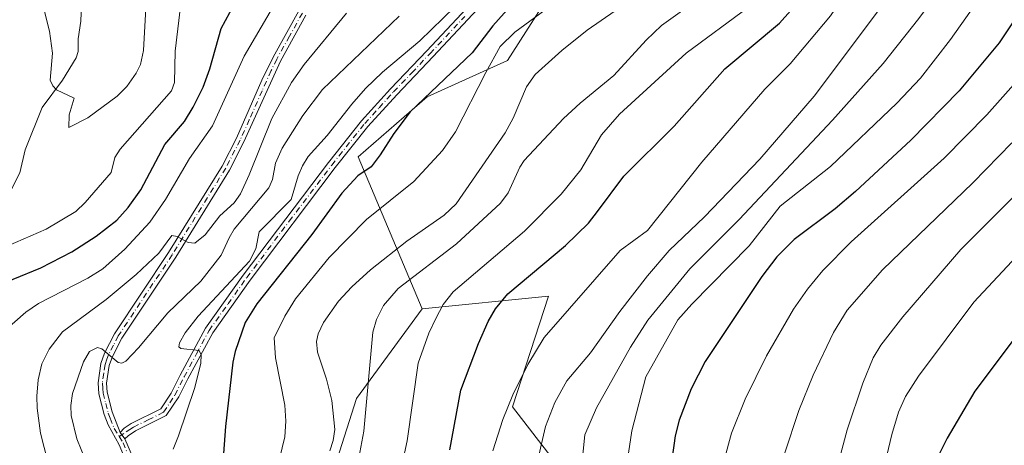
# Model space of a CAD drawing. Units: metres. Extents: x 658137 to 661592, y 4751073 to 4753465.
# Drawn here: x 660978 to 661211, y 4751371 to 4751472 of the extents above; entities that cross this region are included whole.
import ezdxf

# ---------------------------------------------------------------- set-up
doc = ezdxf.new("R2010")
doc.units = ezdxf.units.M
doc.header["$MEASUREMENT"] = 0
doc.linetypes.add('DGN Style 4', pattern=[2.6384748266838614, 1.318413404963828, -0.6592067024819142, 0.001648016756204785, -0.6592067024819142])
for name, color, linetype, lineweight in [('Arbolado forestal CxS', 92, 'Continuous', 0), ('Camino Cxs', 7, 'Continuous', 0), ('Camino eje', 30, 'DGN Style 4', 13), ('Corriente natural lineal', 142, 'Continuous', 13), ('Curva de nivel maestra', 30, 'Continuous', 30), ('Curva de nivel normal', 30, 'Continuous', 0), ('Pastizal CxS', 92, 'Continuous', 0)]:
    doc.layers.add(name, color=color, linetype=linetype, lineweight=lineweight)

# ---------------------------------------------------------------- blocks, each defined once
blk = doc.blocks.new('*U12')
at = {"layer": 'Arbolado forestal CxS', "color": 92, "linetype": 'Continuous', "lineweight": 0}
blk.add_polyline3d([(661116.4005000005, 4751352.1439, 1116.453599999993), (661095.0044999998, 4751379.807700001, 1104.168900000004), (661103.5310000004, 4751406.0021, 1102.239199999996), (661073.6722999997, 4751403.022700001, 1092.314899999998), (661058.5160999997, 4751439.0441, 1071.391699999993), (661074.8512000004, 4751453.2707, 1073.080600000001), (661093.8126999997, 4751461.813300001, 1080.632500000007), (661109.3639000002, 4751486.201900001, 1073.812200000001), (661093.7018999998, 4751513.3145, 1055.015100000004), (661082.1042, 4751523.318700001, 1048.6302), (661075.2172999998, 4751518.955499999, 1048.039099999995), (661054.3663, 4751505.7459, 1047.380999999994), (661030.3617000004, 4751493.951099999, 1045.997399999993), (661031.7901, 4751527.035900001, 1026.512400000007), (661034.5547000002, 4751555.688300001, 1026.707800000004), (661060.2467999998, 4751582.767700001, 1014.556599999996), (661070.6536999998, 4751610.8969, 1011.473599999998), (661079.3318999996, 4751676.613100001, 1006.272899999996)], dxfattribs=at)
blk = doc.blocks.new('*U13')
at = {"layer": 'Arbolado forestal CxS', "color": 92, "linetype": 'Continuous', "lineweight": 0}
blk.add_polyline3d([(661079.3318999996, 4751676.613100001, 1006.272899999996), (661070.6536999998, 4751610.8969, 1011.473599999998), (661060.2467999998, 4751582.767700001, 1014.556599999996), (661034.5547000002, 4751555.688300001, 1026.707800000004), (661031.7901, 4751527.035900001, 1026.512400000007), (661030.3617000004, 4751493.951099999, 1045.997399999993), (661054.3663, 4751505.7459, 1047.380999999994), (661075.2172999998, 4751518.955499999, 1048.039099999995), (661082.1042, 4751523.318700001, 1048.6302), (661093.7018999998, 4751513.3145, 1055.015100000004), (661109.3639000002, 4751486.201900001, 1073.812200000001), (661093.8126999997, 4751461.813300001, 1080.632500000007), (661074.8512000004, 4751453.2707, 1073.080600000001), (661058.5160999997, 4751439.0441, 1071.391699999993), (661073.6722999997, 4751403.022700001, 1092.314899999998), (661058.0752999998, 4751381.813100001, 1087.819499999998), (661048.9489000002, 4751353.067700001, 1088.273400000006)], dxfattribs=at)
blk = doc.blocks.new('*U19')
at = {"layer": 'Camino Cxs', "color": 7, "linetype": 'Continuous', "lineweight": 0}
blk.add_polyline3d([(661092.6501000002, 4751480.350099999, 1076.091400000005), (661076.2301000003, 4751462.770099999, 1077.422500000001), (661067.6001000004, 4751453.7401, 1074.226899999994), (661060.7901, 4751446.2301, 1075.349700000006), (661053.0201000003, 4751436.470100001, 1074.309200000003), (661032.9401000004, 4751409.850099999, 1075.079899999997), (661024.0701000001, 4751397.380100001, 1077.3465), (661018.1901000004, 4751386.450099999, 1072.530299999999), (661016.0201000003, 4751382.190099999, 1070.825299999997), (661013.0900999998, 4751377.7601, 1069.112299999994), (661005.8201000001, 4751374.1601, 1068.272800000006), (661004.0601000005, 4751373.0001, 1068.112800000003), (661003.3035000004, 4751372.2961, 1068.146599999993), (661002.2001, 4751373.780099999, 1068.165999999997), (661003.1300999997, 4751374.770099999, 1067.9614), (661004.8201000001, 4751375.9001, 1068.166100000002), (661011.8201000001, 4751379.360099999, 1068.968099999998), (661014.2100999998, 4751383.050100001, 1070.121499999994), (661016.4101, 4751387.370100001, 1070.890100000004), (661022.3701, 4751398.440099999, 1073.728799999997), (661031.3201000001, 4751411.030099999, 1072.603000000003), (661051.4401000004, 4751437.690099999, 1072.388200000001), (661059.2701000003, 4751447.530099999, 1073.142900000006), (661066.1401000004, 4751455.100099999, 1073.411099999998), (661074.7701000003, 4751464.1501, 1075.191900000005), (661091.2401000002, 4751481.770099999, 1073.828200000004)], dxfattribs=at)
blk = doc.blocks.new('*U20')
at = {"layer": 'Camino Cxs', "color": 7, "linetype": 'Continuous', "lineweight": 0}
for points in [[(661046.1401000004, 4751472.550100001, 1060.594899999996), (661040.1201, 4751461.710100001, 1059.678199999995), (661031.4700999996, 4751442.5701, 1061.304099999994), (661028.0201000003, 4751435.860099999, 1059.026899999997), (661015.3201000001, 4751415.300100001, 1061.9234), (661002.5900999998, 4751396.110099999, 1068.763399999996), (661000.3501000004, 4751391.7601, 1071.741500000004), (660999.5701000001, 4751389.620100001, 1070.814400000003), (660998.9700999996, 4751385.470100001, 1069.329199999993), (660999.1300999997, 4751383.270099999, 1068.706000000006), (661000.3201000001, 4751378.620100001, 1069.366899999994), (661002.2001, 4751373.780099999, 1068.165999999997), (661003.3035000004, 4751372.2961, 1068.146599999993), (661009.2100999998, 4751358.630100001, 1072.788700000005)], [(661007.3701, 4751357.870100001, 1073.502600000007), (661001.9801000003, 4751370.860099999, 1069.054999999993), (660999.3101000005, 4751375.610099999, 1070.3802), (660998.4001000002, 4751378.020099999, 1070.993000000002), (660997.1501000002, 4751382.950099999, 1068.810299999997), (660996.9501, 4751385.550100001, 1068.873200000002), (660997.6401000004, 4751390.100099999, 1068.678599999999), (660998.5100999996, 4751392.5601, 1069.902400000006), (661000.8701, 4751397.130100001, 1067.621199999994), (661013.6401000004, 4751416.380100001, 1062.987099999998), (661026.2801000001, 4751436.840100001, 1058.691500000001), (661029.6700999998, 4751443.4301, 1060.511299999998), (661035.7100999998, 4751457.1801, 1058.690499999997), (661038.3400999998, 4751462.630100001, 1060.302299999996), (661044.4200999998, 4751473.590100001, 1060.363100000002)]]:
    blk.add_polyline3d(points, dxfattribs=at)

msp = doc.modelspace()

# ---------------------------------------------------------------- linework, layer by layer
at = {"layer": 'Arbolado forestal CxS', "color": 92, "linetype": 'Continuous', "lineweight": 0}
for points in [[(661079.3318999996, 4751676.613100001, 1006.272899999996), (661070.6536999998, 4751610.8969, 1011.473599999998), (661060.2467999998, 4751582.767700001, 1014.556599999996), (661034.5547000002, 4751555.688300001, 1026.707800000004), (661031.7901, 4751527.035900001, 1026.512400000007), (661030.3617000004, 4751493.951099999, 1045.997399999993), (661054.3663, 4751505.7459, 1047.380999999994), (661075.2172999998, 4751518.955499999, 1048.039099999995), (661082.1042, 4751523.318700001, 1048.6302), (661093.7018999998, 4751513.3145, 1055.015100000004), (661109.3639000002, 4751486.201900001, 1073.812200000001), (661093.8126999997, 4751461.813300001, 1080.632500000007), (661074.8512000004, 4751453.2707, 1073.080600000001), (661058.5160999997, 4751439.0441, 1071.391699999993), (661073.6722999997, 4751403.022700001, 1092.314899999998)], [(661079.3318999996, 4751676.613100001, 1006.272899999996), (661070.6536999998, 4751610.8969, 1011.473599999998), (661060.2467999998, 4751582.767700001, 1014.556599999996), (661034.5547000002, 4751555.688300001, 1026.707800000004), (661031.7901, 4751527.035900001, 1026.512400000007), (661030.3617000004, 4751493.951099999, 1045.997399999993), (661054.3663, 4751505.7459, 1047.380999999994), (661075.2172999998, 4751518.955499999, 1048.039099999995), (661082.1042, 4751523.318700001, 1048.6302), (661093.7018999998, 4751513.3145, 1055.015100000004), (661109.3639000002, 4751486.201900001, 1073.812200000001), (661093.8126999997, 4751461.813300001, 1080.632500000007), (661074.8512000004, 4751453.2707, 1073.080600000001), (661058.5160999997, 4751439.0441, 1071.391699999993), (661073.6722999997, 4751403.022700001, 1092.314899999998)], [(661276.5049999999, 4751144.805000001, 1164.672399999996), (661271.9952999996, 4751152.217900001, 1163.855299999996), (661259.9005000005, 4751152.677100001, 1158.946100000001), (661231.9310999997, 4751150.997300001, 1146.705600000001), (661214.4707000004, 4751170.454299999, 1139.678700000004), (661203.4360999997, 4751185.5529, 1136.245500000005), (661175.3657000001, 4751190.8661, 1124.225300000006), (661156.2829, 4751234.4605, 1120.0147), (661137.2459000006, 4751274.8761, 1116.413100000005), (661102.1494000005, 4751325.8665, 1109.4856), (661117.9042999997, 4751336.269300001, 1116.938500000004), (661116.4005000005, 4751352.1439, 1116.453599999993), (661095.0044999998, 4751379.807700001, 1104.168900000004), (661103.5310000004, 4751406.0021, 1102.239199999996), (661073.6722999997, 4751403.022700001, 1092.314899999998)], [(661073.6722999997, 4751403.022700001, 1092.314899999998), (661058.0752999998, 4751381.813100001, 1087.819499999998), (661048.9489000002, 4751353.067700001, 1088.273400000006), (661048.6823000005, 4751327.629899999, 1089.477100000004), (661061.6529000001, 4751310.6513, 1095.177100000001), (661066.8806999996, 4751257.3179, 1090.805699999997), (661077.4833000004, 4751228.224500001, 1089.353600000002), (661112.9929000001, 4751192.499700001, 1099.057400000005), (661148.0340999998, 4751141.812899999, 1112.739100000006)]]:
    msp.add_polyline3d(points, dxfattribs=at)
at = {"layer": 'Camino Cxs', "color": 7, "linetype": 'Continuous', "lineweight": 0, "extrusion": (0.006259170253838596, -0.008418169882825658, 0.9999449770880183), "elevation": -34792.43912270133, "flags": 128}
msp.add_lwpolyline([(660983.6683738234, 4751247.76039354), (660982.5648740066, 4751249.244446124)], dxfattribs=at)
msp.add_lwpolyline([(660983.6683738234, 4751247.76039354), (660982.5648740066, 4751249.244446124)], dxfattribs=at)
at = {"layer": 'Camino Cxs', "color": 7, "linetype": 'Continuous', "lineweight": 0}
for points in [[(661002.2001, 4751373.780099999, 1068.165999999997), (661003.1300999997, 4751374.770099999, 1067.9614), (661004.8201000001, 4751375.9001, 1068.166100000002), (661011.8201000001, 4751379.360099999, 1068.968099999998), (661014.2100999998, 4751383.050100001, 1070.121499999994), (661016.4101, 4751387.370100001, 1070.890100000004), (661022.3701, 4751398.440099999, 1073.728799999997), (661031.3201000001, 4751411.030099999, 1072.603000000003), (661051.4401000004, 4751437.690099999, 1072.388200000001), (661059.2701000003, 4751447.530099999, 1073.142900000006), (661066.1401000004, 4751455.100099999, 1073.411099999998), (661074.7701000003, 4751464.1501, 1075.191900000005), (661091.2401000002, 4751481.770099999, 1073.828200000004)], [(661092.6501000002, 4751480.350099999, 1076.091400000005), (661076.2301000003, 4751462.770099999, 1077.422500000001), (661067.6001000004, 4751453.7401, 1074.226899999994), (661060.7901, 4751446.2301, 1075.349700000006), (661053.0201000003, 4751436.470100001, 1074.309200000003), (661032.9401000004, 4751409.850099999, 1075.079899999997), (661024.0701000001, 4751397.380100001, 1077.3465), (661018.1901000004, 4751386.450099999, 1072.530299999999), (661016.0201000003, 4751382.190099999, 1070.825299999997), (661013.0900999998, 4751377.7601, 1069.112299999994), (661005.8201000001, 4751374.1601, 1068.272800000006), (661004.0601000005, 4751373.0001, 1068.112800000003), (661003.3035000004, 4751372.2961, 1068.146599999993)], [(661007.3701, 4751357.870100001, 1073.502600000007), (661001.9801000003, 4751370.860099999, 1069.054999999993), (660999.3101000005, 4751375.610099999, 1070.3802), (660998.4001000002, 4751378.020099999, 1070.993000000002), (660997.1501000002, 4751382.950099999, 1068.810299999997), (660996.9501, 4751385.550100001, 1068.873200000002), (660997.6401000004, 4751390.100099999, 1068.678599999999), (660998.5100999996, 4751392.5601, 1069.902400000006), (661000.8701, 4751397.130100001, 1067.621199999994), (661013.6401000004, 4751416.380100001, 1062.987099999998), (661026.2801000001, 4751436.840100001, 1058.691500000001), (661029.6700999998, 4751443.4301, 1060.511299999998), (661035.7100999998, 4751457.1801, 1058.690499999997), (661038.3400999998, 4751462.630100001, 1060.302299999996), (661044.4200999998, 4751473.590100001, 1060.363100000002)], [(661046.1401000004, 4751472.550100001, 1060.594899999996), (661040.1201, 4751461.710100001, 1059.678199999995), (661031.4700999996, 4751442.5701, 1061.304099999994), (661028.0201000003, 4751435.860099999, 1059.026899999997), (661015.3201000001, 4751415.300100001, 1061.9234), (661002.5900999998, 4751396.110099999, 1068.763399999996), (661000.3501000004, 4751391.7601, 1071.741500000004), (660999.5701000001, 4751389.620100001, 1070.814400000003), (660998.9700999996, 4751385.470100001, 1069.329199999993), (660999.1300999997, 4751383.270099999, 1068.706000000006), (661000.3201000001, 4751378.620100001, 1069.366899999994), (661002.2001, 4751373.780099999, 1068.165999999997)], [(661003.3035000004, 4751372.2961, 1068.146599999993), (661009.2100999998, 4751358.630100001, 1072.788700000005), (661012.3701, 4751341.3101, 1080.181200000006), (661016.4901000002, 4751311.5701, 1078.357600000003), (661019.2200999996, 4751299.970100001, 1078.259300000005), (661022.7600999996, 4751289.190099999, 1079.873399999997), (661033.1401000004, 4751263.2601, 1081.004400000005), (661040.2801000001, 4751250.100099999, 1075.041899999997), (661045.7001, 4751238.220100001, 1075.153300000005), (661054.9401000004, 4751221.630100001, 1083.892999999997), (661059.1201, 4751212.440099999, 1082.457699999999), (661060.8701, 4751206.9301, 1085.734800000006), (661062.3000999996, 4751199.4801, 1086.650099999999), (661062.9200999998, 4751192.9001, 1079.508799999996), (661063.0500999996, 4751185.460100001, 1082.788100000005), (661063.9200999998, 4751181.1501, 1083.431400000001), (661065.7701000003, 4751176.6501, 1082.750400000004), (661070.3501000004, 4751168.380100001, 1085.450500000006), (661073.9501, 4751161.8101, 1086.262499999997), (661076.0601000005, 4751157.210100001, 1086.821299999996), (661081.2301000003, 4751141.290100001, 1091.849700000006), (661081.5389, 4751140.264000001, 1091.716799999995)]]:
    msp.add_polyline3d(points, dxfattribs=at)
at = {"layer": 'Camino eje', "color": 30, "linetype": 'DGN Style 4', "lineweight": 13}
for points in [[(661045.2801000001, 4751473.0701, 1060.330400000006), (661042.2401000002, 4751467.590100001, 1058.828800000003), (661039.2301000003, 4751462.170100001, 1059.878100000002), (661037.9151, 4751459.4451, 1059.255600000004), (661035.7525000004, 4751454.6601, 1061.115099999996), (661032.7324999999, 4751447.7851, 1060.638800000001), (661030.5701000001, 4751443.0001, 1060.851999999999), (661027.1501000002, 4751436.350099999, 1058.650800000003), (661014.4801000003, 4751415.840100001, 1062.395499999999), (661001.7301000003, 4751396.620100001, 1068.022899999996), (661000.6101000002, 4751394.4451, 1070.196299999996), (660999.4301000005, 4751392.1601, 1070.816800000001), (660999.0401, 4751391.090100001, 1070.3315), (660998.6051000003, 4751389.860099999, 1069.734299999996), (660998.3051000005, 4751387.7851, 1069.138000000006), (660997.9600999998, 4751385.5101, 1068.555399999997), (660998.0601000005, 4751384.210100001, 1068.527799999996), (660998.1401000004, 4751383.110099999, 1068.454500000007), (660998.7651000004, 4751380.645099999, 1069.371199999994), (660999.3601000002, 4751378.3201, 1070.126600000003), (660999.8151000004, 4751377.1151, 1070.040299999993), (661000.7550999997, 4751374.6951, 1069.220700000005), (661001.9744999995, 4751372.8095, 1068.371899999998)], [(661001.9744999995, 4751372.8095, 1068.371899999998), (661003.5950999996, 4751373.8851, 1068.048299999995), (661004.4751000004, 4751374.465100001, 1068.128299999997), (661005.3201000001, 4751375.030099999, 1068.231299999999), (661008.8201000001, 4751376.7601, 1068.7255), (661012.4550999999, 4751378.5601, 1068.838099999994), (661013.9200999998, 4751380.7751, 1069.796199999997), (661015.1151000002, 4751382.620100001, 1070.4323), (661017.3000999996, 4751386.9101, 1070.933199999999), (661020.2401000002, 4751392.3751, 1076.928400000004), (661023.2200999996, 4751397.9101, 1075.349900000001), (661027.6951000001, 4751404.2051, 1074.367199999993), (661032.1300999997, 4751410.440099999, 1073.524900000004), (661042.1901000004, 4751423.770099999, 1072.911399999997), (661052.2301000003, 4751437.0801, 1072.9421), (661060.0301000001, 4751446.880100001, 1074.080499999997), (661063.4650999998, 4751450.665100001, 1073.510999999999), (661066.8701, 4751454.420100001, 1073.670499999993), (661071.1851000005, 4751458.9451, 1076.1636), (661075.5000999998, 4751463.460100001, 1076.1777), (661083.7100999998, 4751472.2501, 1072.200899999996)], [(661001.9744999995, 4751372.8095, 1068.371899999998), (661002.8800999997, 4751371.3101, 1068.477299999999), (661005.5950999996, 4751364.745100001, 1071.095100000006), (661008.2901, 4751358.2501, 1073.040500000003), (661009.8701, 4751349.590100001, 1078.827399999995), (661011.3800999997, 4751341.1501, 1080.290699999998), (661013.4401000004, 4751326.280099999, 1088.246400000004), (661015.5100999996, 4751311.390100001, 1078.821899999995), (661018.2600999996, 4751299.700099999, 1078.706099999996), (661019.3450999996, 4751296.4001, 1081.904299999995), (661020.5280999999, 4751292.788100001, 1082.829199999993)]]:
    msp.add_polyline3d(points, dxfattribs=at)
at = {"layer": 'Corriente natural lineal', "color": 142, "linetype": 'Continuous', "lineweight": 13}
msp.add_polyline3d([(660976.0154999997, 4751430.460899999, 1042.763600000006), (660978.4164000005, 4751435.202500001, 1042.881200000003), (660979.6732999999, 4751440.705800001, 1043.081300000005), (660983.7176999999, 4751450.710000001, 1042.2601), (660988.5454000002, 4751457.2104, 1039.932799999995), (660991.7757000001, 4751462.428200001, 1037.988200000007), (660992.2550999997, 4751463.970600001, 1037.590700000001), (660992.2336999997, 4751466.995999999, 1037.223599999998), (660992.8333999999, 4751471.108700001, 1035.890100000004), (660993.2627999998, 4751480.8762, 1033.350099999996)], dxfattribs=at)
at = {"layer": 'Curva de nivel maestra', "color": 30, "linetype": 'Continuous', "lineweight": 30, "flags": 128}
for points, elevation in [([(661080.1399999997, 4751369.690099999), (661082.7999999998, 4751383.8101), (661086.9699999997, 4751394.840100001), (661089.2599999999, 4751400.020099999), (661091, 4751403.050100001), (661093.8799999999, 4751406.5601), (661107.5499999998, 4751418.0101), (661112.9600000001, 4751423.340100001), (661115.1100000005, 4751426.0701), (661121.3799999999, 4751434.4301), (661133.2199999997, 4751446.270099999), (661145.2800000003, 4751459.860099999), (661158.1900000004, 4751470.700099999), (661164.04, 4751477.3201), (661182.3499999996, 4751507.190099999), (661196.6100000005, 4751535.620100001), (661204.6100000005, 4751550.2301), (661213, 4751563.950099999)], 1100), ([(661099.1200000001, 4751479.940099999), (661090.3300000001, 4751470.0101), (661085.4600000001, 4751463.670100001), (661070.8099999997, 4751449.6601), (661066.9500000002, 4751444.520099999), (661063.6900000004, 4751439.470100001), (661061.5999999996, 4751436.6801), (661058.4500000002, 4751434.4901), (661054.5899999999, 4751430.4301), (661047.5599999997, 4751420.630100001), (661034.54, 4751404.2601), (661031.7599999999, 4751399.800100001), (661029.3600000005, 4751392.920100001), (661028.7999999998, 4751390.420100001), (661027.0700000003, 4751375.140100001), (661026.2599999999, 4751363.440099999)], 1075), ([(660970.2199999997, 4751407.390100001), (660983.3899999997, 4751412.7401), (660990.7400000002, 4751416.5101), (660996.5199999996, 4751420.220100001), (661001.3799999999, 4751424.050100001), (661004.0800000001, 4751427.020099999), (661007.0599999997, 4751431.190099999), (661012.7599999999, 4751441.9101), (661017.3799999999, 4751447.4001), (661019.4500000002, 4751450.7601), (661021.8300000001, 4751455.5601), (661023.4000000004, 4751459.870100001), (661026.04, 4751469.440099999), (661031.2100000001, 4751478.960100001)], 1050), ([(661213.6600000003, 4751471.200099999), (661210.1900000004, 4751466.030099999), (661200.6900000004, 4751454.670100001), (661189.2800000003, 4751442.940099999), (661176.1600000003, 4751430.8101), (661171.3300000001, 4751426.7401), (661161.6799999997, 4751419.460100001), (661157.5499999998, 4751415.3301), (661154.0199999996, 4751410.670100001), (661140.6299999999, 4751390.5801), (661137.25, 4751384.090100001), (661134.4100000003, 4751376.6801), (661133.5199999996, 4751373.0001), (661132.8099999997, 4751367.870100001)], 1125), ([(661214.9100000003, 4751397.520099999), (661204.3899999997, 4751383.5101), (661202.5700000003, 4751380.5001), (661197.8399999999, 4751372.450099999), (661195.2199999997, 4751367.2401), (661192.8600000005, 4751360.890100001), (661191.3899999997, 4751355.370100001), (661190.9699999997, 4751348.880100001), (661192.3700000001, 4751325.2501), (661195.7100000001, 4751308.170100001), (661196.9199999999, 4751303.5001), (661207.4400000004, 4751275.190099999), (661214.1799999997, 4751259.670100001)], 1150)]:
    msp.add_lwpolyline(points, dxfattribs=dict(at, elevation=elevation))
at = {"layer": 'Curva de nivel normal', "color": 30, "linetype": 'Continuous', "lineweight": 0, "flags": 128}
for points, elevation in [([(661069.2400000002, 4751367.76), (661070.1200000001, 4751371.810000001), (661072.6699999999, 4751390.140000001), (661075.2100000001, 4751397.310000001), (661076.9000000004, 4751400.730000001), (661078.5999999996, 4751404.09), (661080.9299999997, 4751407.029999999), (661097.8700000001, 4751421.449999999), (661106.54, 4751430.15), (661111.1900000004, 4751435.949999999), (661116.0899999999, 4751444.25), (661120.3300000001, 4751449.15), (661136.0899999999, 4751463.539999999), (661150.8799999999, 4751474.470000001), (661155.29, 4751478.76), (661158.1500000004, 4751482.880000001), (661165.4000000004, 4751496.609999999), (661174.6100000005, 4751511.66), (661182.5999999996, 4751526.42), (661196.5499999998, 4751553.539999999), (661204.1200000001, 4751567.02), (661209.5999999996, 4751576.060000001), (661212.25, 4751579.82)], 1095), ([(661214.04, 4751549.279999999), (661207.3700000001, 4751537.880000001), (661197.79, 4751519.350000001), (661191.2300000006, 4751505.02), (661185.1299999999, 4751494.369999999), (661170.2300000006, 4751472.449999999), (661160.6900000004, 4751461.029999999), (661154.7400000002, 4751455.08), (661139.8399999999, 4751437.76), (661126.9699999997, 4751421.550000001), (661120.4500000002, 4751416.82), (661102.5, 4751396.279999999), (661098.6200000001, 4751389.82), (661095.0899999999, 4751382.680000001), (661092.7400000002, 4751376.82), (661090.3700000001, 4751369.430000001)], 1105), ([(661100.3099999997, 4751364.17), (661102.8399999999, 4751375.180000001), (661105.0099999999, 4751380.890000001), (661107.8700000001, 4751385.960000001), (661113.4600000001, 4751392.640000001), (661120.4100000003, 4751402.430000001), (661126.9199999999, 4751410.890000001), (661132.0599999997, 4751416.880000001), (661140.4699999997, 4751424.800000001), (661153.5599999997, 4751438.5), (661166.3799999999, 4751453.42), (661186.7800000003, 4751480.67), (661193.8200000003, 4751491.02), (661196.9299999997, 4751496.82), (661207, 4751517.970000001), (661212, 4751527.130000001)], 1110), ([(661212.2999999998, 4751508.210000001), (661201.9900000002, 4751487.26), (661197.0800000001, 4751479.82), (661191.1600000003, 4751471.810000001), (661182.6799999997, 4751461.09), (661170.7199999997, 4751447.689999999), (661148.6299999999, 4751424.16), (661136.9400000004, 4751412.539999999), (661127.0599999997, 4751400.380000001), (661122.9500000002, 4751393.960000001), (661114.9000000004, 4751379.619999999), (661112.1600000003, 4751373.24), (661110.8799999999, 4751360.779999999)], 1115), ([(661219.2599999999, 4751500.980000001), (661208.1900000004, 4751480.41), (661198.6699999999, 4751466.789999999), (661191.5599999997, 4751457.67), (661185.9800000006, 4751451.710000001), (661170.2400000002, 4751436.74), (661158.3600000005, 4751427.32), (661151.0099999999, 4751417.930000001), (661137.4000000004, 4751404.119999999), (661134.1200000001, 4751400.4), (661126.5599999997, 4751386.930000001), (661123.2199999997, 4751374.140000001), (661121.7300000006, 4751364.130000001)], 1120), ([(661130.2800000003, 4751481.220000001), (661112.6900000004, 4751469.029999999), (661106.6399999997, 4751464.220000001), (661100.3300000001, 4751458.49), (661098.3399999999, 4751455.58), (661095.1399999997, 4751448.15), (661093.2999999998, 4751444.680000001), (661081.6399999997, 4751427.930000001), (661078.8099999997, 4751425.25), (661070.0099999999, 4751419.050000001), (661061.4299999997, 4751412.26), (661057.0199999996, 4751408.27), (661053.8600000005, 4751404.850000001), (661050.3200000003, 4751399.810000001), (661048.9900000002, 4751397.08), (661048.6299999999, 4751395.289999999), (661048.8399999999, 4751392.779999999), (661051.0300000003, 4751386.390000001), (661052.29, 4751381.359999999), (661052.9900000002, 4751374.5), (661052.6100000005, 4751371.84), (661051.8200000003, 4751369.390000001)], 1085), ([(661058.4500000002, 4751366.51), (661059.7999999998, 4751374.109999999), (661061.9800000006, 4751397.52), (661062.8200000003, 4751400.52), (661064.5099999999, 4751403.84), (661067.9800000006, 4751407.869999999), (661081.7699999996, 4751418.42), (661092.1399999997, 4751428.08), (661093.9500000002, 4751430.470000001), (661096.7699999996, 4751436.609999999), (661097.7800000003, 4751438.16), (661107.0999999996, 4751448.100000001), (661111.0300000003, 4751451.76), (661118.9800000006, 4751458.310000001), (661126.6299999999, 4751466.66), (661130.2300000006, 4751470.130000001), (661142.7100000001, 4751479.100000001)], 1090), ([(661008.2999999998, 4751475.66), (661007.7100000001, 4751464.189999999), (661006.9699999997, 4751460.869999999), (661005.9900000002, 4751458.84), (661003.7800000003, 4751455.689999999), (661001.4800000006, 4751453.41), (660994.5599999997, 4751448.300000001), (660990, 4751445.960000001), (660990.0999999996, 4751449.01), (660991.2699999996, 4751452.9), (660987.1399999997, 4751454.92), (660986.2599999999, 4751455.84), (660985.6299999999, 4751457.16), (660986.1699999999, 4751463.58), (660985.4199999999, 4751468.76), (660983.4900000002, 4751476.699999999)], 1040), ([(661039.8399999999, 4751367.560000001), (661041.1699999999, 4751372.76), (661041.4000000004, 4751376.480000001), (661041.0999999996, 4751380.199999999), (661038.9100000003, 4751391.41), (661038.6200000001, 4751396.17), (661041.1200000001, 4751401.310000001), (661043.6299999999, 4751405.369999999), (661051.6399999997, 4751415.17), (661060.4299999997, 4751424.220000001), (661071.6299999999, 4751433.16), (661078.4100000003, 4751440.51), (661081.5, 4751444.930000001), (661088.7300000006, 4751459.02), (661092.0499999998, 4751465.140000001), (661095.5599999997, 4751468.560000001), (661106.1699999999, 4751476.42)], 1080), ([(660974.0099999999, 4751397.109999999), (660979.8899999997, 4751402.25), (660982.8399999999, 4751404.33), (660994.54, 4751410.300000001), (660998.0599999997, 4751412.52), (661003.2800000003, 4751417.16), (661009.1600000003, 4751423.560000001), (661012.9199999999, 4751428.930000001), (661018.5599999997, 4751438.640000001), (661024.0499999998, 4751446.34), (661031.4900000002, 4751462.83), (661038.2100000001, 4751474.32)], 1055), ([(660975.5899999999, 4751417.939999999), (660984.6500000004, 4751421.939999999), (660991.6799999997, 4751426.08), (660993.9100000003, 4751428.210000001), (661000.0099999999, 4751435.32), (661000.8799999999, 4751438.83), (661002.1699999999, 4751440.859999999), (661014.3200000003, 4751454.66), (661015, 4751456.65), (661015.1799999997, 4751464.060000001), (661016.4900000002, 4751474.619999999)], 1045), ([(661055.7300000006, 4751473.08), (661045.7199999997, 4751460.890000001), (661042.7100000001, 4751456.640000001), (661038.0499999998, 4751448.130000001), (661032.7100000001, 4751434.77), (661030.6200000001, 4751430.300000001), (661029.1799999997, 4751428.119999999), (661025.7599999999, 4751425.09), (661022.29, 4751420.57), (661019.8099999997, 4751418.609999999), (661018.2599999999, 4751418.75), (661015.6900000004, 4751420.140000001), (661014.4199999999, 4751420.439999999), (661011.3200000003, 4751416.220000001), (661005.9299999997, 4751411.15), (660998.9000000004, 4751405.27), (660988.54, 4751397.59), (660985.3600000005, 4751393.5), (660983.6799999997, 4751389.99), (660982.7999999998, 4751386.189999999), (660982.4699999997, 4751382.390000001), (660982.5300000003, 4751379.52), (660983.3200000003, 4751373.600000001), (660985.0700000003, 4751366.82)], 1060), ([(661014.7000000002, 4751369.779999999), (661015.9900000002, 4751372.939999999), (661019.8700000001, 4751384.390000001), (661021.2800000003, 4751390.199999999), (661021.3399999999, 4751392.140000001), (661020.9000000004, 4751393.180000001), (661016.5099999999, 4751393.630000001), (661016.0499999998, 4751394.08), (661016.2100000001, 4751395.01), (661017.5499999998, 4751397.350000001), (661020.6500000004, 4751401.310000001), (661032.79, 4751414.300000001), (661034.2699999996, 4751417.27), (661035.0999999996, 4751421.289999999), (661042.6600000003, 4751428.960000001), (661044.3200000003, 4751434.5), (661045.3200000003, 4751436.9), (661046.6799999997, 4751439.09), (661051.1799999997, 4751444.050000001), (661056.9600000001, 4751451.52), (661060.25, 4751455.220000001), (661064.2800000003, 4751459.060000001), (661073.0499999998, 4751466.5), (661081.3399999999, 4751474.58)], 1070), ([(660996.0099999999, 4751362.15), (660991.9100000003, 4751372.24), (660990.5599999997, 4751377.77), (660990.4699999997, 4751380.130000001), (660990.9000000004, 4751383.02), (660993.5, 4751390.470000001), (660994.9400000004, 4751392.91), (660996.79, 4751393.890000001), (660997.8099999997, 4751393.550000001), (661001.7300000006, 4751390.359999999), (661002.5599999997, 4751390.199999999), (661003.4800000006, 4751390.609999999), (661006.5499999998, 4751393.779999999), (661013.4400000004, 4751402.119999999), (661021.2699999996, 4751409.59), (661026.0999999996, 4751415.75), (661027.9299999997, 4751419.84), (661029.1799999997, 4751421.869999999), (661037.3200000003, 4751431.720000001), (661038.2400000002, 4751433.67), (661038.9000000004, 4751437.49), (661040.5300000003, 4751441.050000001), (661045.4000000004, 4751448.779999999), (661050.0199999996, 4751454.930000001), (661068.1900000004, 4751472.369999999)], 1065), ([(661213.5099999999, 4751456.08), (661207.2300000006, 4751448.939999999), (661197.1500000004, 4751438.699999999), (661175.1299999999, 4751418.880000001), (661168.4100000003, 4751412.119999999), (661164.79, 4751407.680000001), (661161.4800000006, 4751402.970000001), (661155.1200000001, 4751391.91), (661150.0499999998, 4751381.640000001), (661146.8200000003, 4751373.619999999), (661145.0999999996, 4751367.230000001)], 1130), ([(661213.1200000001, 4751442.32), (661203.8899999997, 4751432.890000001), (661182.5499999998, 4751412.289999999), (661174.1699999999, 4751402.710000001), (661170.9199999999, 4751397.42), (661166.1799999997, 4751387.369999999), (661162.7300000006, 4751378.960000001), (661159.3899999997, 4751368.689999999)], 1135), ([(661216.3799999999, 4751432.390000001), (661201.1200000001, 4751417.09), (661187.4000000004, 4751401.109999999), (661182.1399999997, 4751394.41), (661180.3799999999, 4751391.439999999), (661177.9299999997, 4751385.460000001), (661174.2000000002, 4751374.4), (661172.0099999999, 4751366.08)], 1140), ([(661212.1600000003, 4751240.17), (661211.0800000001, 4751244.980000001), (661206.2400000002, 4751259.699999999), (661200.6600000003, 4751271.9), (661190, 4751297.550000001), (661187.4299999997, 4751304.560000001), (661185.3499999996, 4751311.359999999), (661183.7000000002, 4751318.220000001), (661181.6900000004, 4751332.16), (661181.1699999999, 4751353.41), (661181.5700000003, 4751357.24), (661182.9000000004, 4751365.279999999), (661184.7400000002, 4751373.289999999), (661186.3399999999, 4751378.560000001), (661188, 4751382.27), (661191.0499999998, 4751387.060000001), (661204.1799999997, 4751404.65), (661223.3399999999, 4751425.17)], 1145)]:
    msp.add_lwpolyline(points, dxfattribs=dict(at, elevation=elevation))
at = {"layer": 'Pastizal CxS', "color": 92, "linetype": 'Continuous', "lineweight": 0}
msp.add_polyline3d([(661276.5050999997, 4751144.8048, 1164.672500000001), (661148.0341999996, 4751141.812700001, 1112.739199999996), (661112.9929000001, 4751192.499700001, 1099.057400000005), (661077.4833000004, 4751228.224500001, 1089.353600000002), (661066.8806999996, 4751257.3179, 1090.805699999997), (661061.6529000001, 4751310.6513, 1095.177100000001), (661048.6823000005, 4751327.629899999, 1089.477100000004), (661048.9489000002, 4751353.067700001, 1088.273400000006), (661058.0752999998, 4751381.813100001, 1087.819499999998), (661073.6722999997, 4751403.022700001, 1092.314899999998), (661103.5310000004, 4751406.0021, 1102.239199999996), (661095.0044999998, 4751379.807700001, 1104.168900000004), (661116.4005000005, 4751352.1439, 1116.453599999993), (661117.9042999997, 4751336.269300001, 1116.938500000004), (661102.1494000005, 4751325.8665, 1109.4856), (661137.2459000006, 4751274.8761, 1116.413100000005), (661156.2829, 4751234.4605, 1120.0147), (661175.3657000001, 4751190.8661, 1124.225300000006), (661203.4360999997, 4751185.5529, 1136.245500000005), (661214.4707000004, 4751170.454299999, 1139.678700000004), (661231.9310999997, 4751150.997300001, 1146.705600000001), (661259.9005000005, 4751152.677100001, 1158.946100000001), (661271.9952999996, 4751152.217900001, 1163.855299999996)], close=True, dxfattribs=at)
for points in [[(661276.5049999999, 4751144.805000001, 1164.672399999996), (661271.9952999996, 4751152.217900001, 1163.855299999996), (661259.9005000005, 4751152.677100001, 1158.946100000001), (661231.9310999997, 4751150.997300001, 1146.705600000001), (661214.4707000004, 4751170.454299999, 1139.678700000004), (661203.4360999997, 4751185.5529, 1136.245500000005), (661175.3657000001, 4751190.8661, 1124.225300000006), (661156.2829, 4751234.4605, 1120.0147), (661137.2459000006, 4751274.8761, 1116.413100000005), (661102.1494000005, 4751325.8665, 1109.4856), (661117.9042999997, 4751336.269300001, 1116.938500000004), (661116.4005000005, 4751352.1439, 1116.453599999993), (661095.0044999998, 4751379.807700001, 1104.168900000004), (661103.5310000004, 4751406.0021, 1102.239199999996), (661073.6722999997, 4751403.022700001, 1092.314899999998)], [(661073.6722999997, 4751403.022700001, 1092.314899999998), (661058.0752999998, 4751381.813100001, 1087.819499999998), (661048.9489000002, 4751353.067700001, 1088.273400000006), (661048.6823000005, 4751327.629899999, 1089.477100000004), (661061.6529000001, 4751310.6513, 1095.177100000001), (661066.8806999996, 4751257.3179, 1090.805699999997), (661077.4833000004, 4751228.224500001, 1089.353600000002), (661112.9929000001, 4751192.499700001, 1099.057400000005), (661148.0340999998, 4751141.812899999, 1112.739100000006)]]:
    msp.add_polyline3d(points, dxfattribs=at)

# ---------------------------------------------------------------- block references
at = {"layer": 'Arbolado forestal CxS', "color": 92, "linetype": 'Continuous', "lineweight": 0}
for name in ['*U13', '*U12']:
    msp.add_blockref(name, (0, 0), dxfattribs=at)
at = {"layer": 'Camino Cxs', "color": 7, "linetype": 'Continuous', "lineweight": 0}
for name in ['*U20', '*U19']:
    msp.add_blockref(name, (0, 0), dxfattribs=at)

doc.saveas('drawing.dxf')
